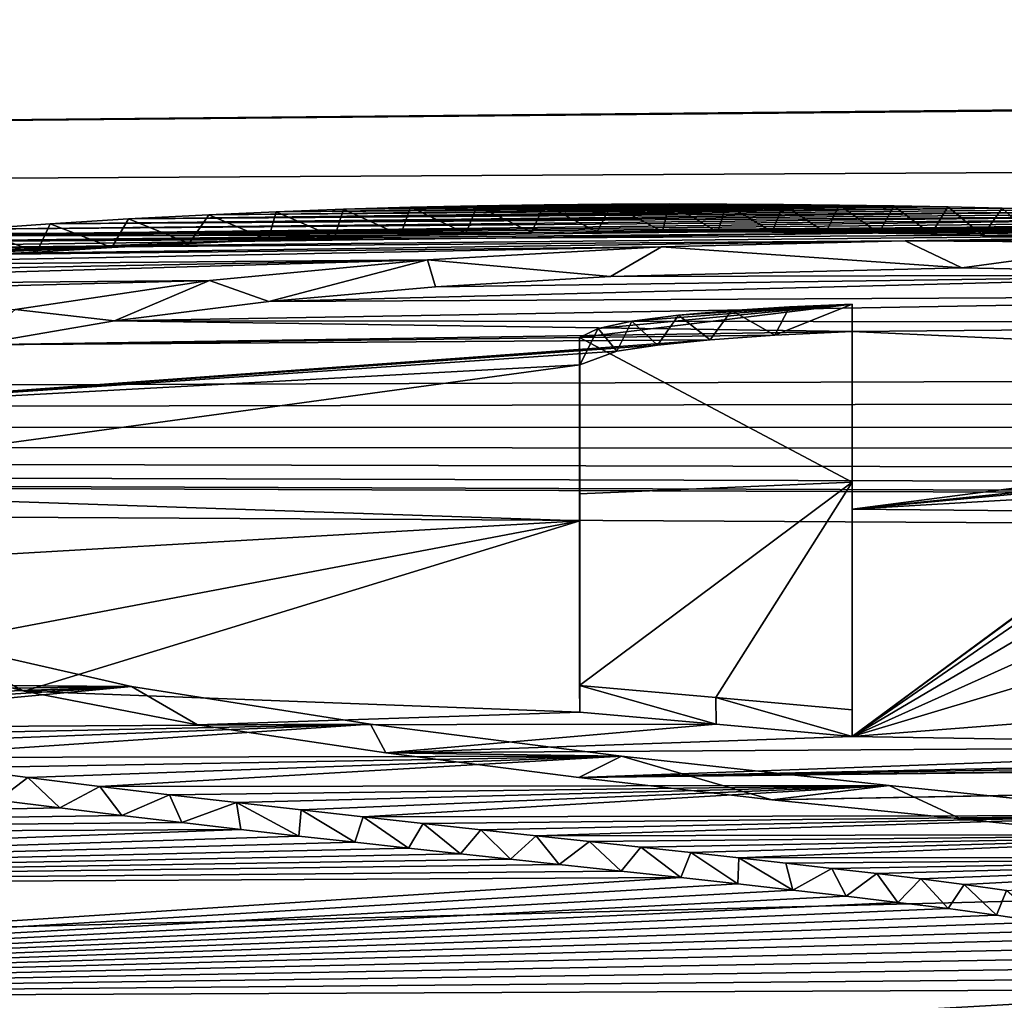
# Model space of a CAD drawing. Units: millimetres. Extents: x -148 to 148, y -35 to 35.
# Drawn here: x -120 to -118, y 22 to 24 of the extents above; entities that cross this region are included whole.
import ezdxf

# ---------------------------------------------------------------- set-up
doc = ezdxf.new("R2010")
doc.units = ezdxf.units.MM
doc.header["$LTSCALE"] = 33.374815
for name, color, linetype in [('130', 7, 'CONTINUOUS'), ('132', 7, 'CONTINUOUS'), ('133', 7, 'CONTINUOUS'), ('134', 7, 'CONTINUOUS'), ('135', 7, 'CONTINUOUS'), ('136', 7, 'CONTINUOUS'), ('237', 7, 'CONTINUOUS'), ('88', 7, 'CONTINUOUS')]:
    doc.layers.add(name, color=color, linetype=linetype)

msp = doc.modelspace()

# ---------------------------------------------------------------- linework, layer by layer
at = {"layer": '130', "color": 252, "linetype": 'Continuous', "true_color": 0x8c8c8c}
for points in [[(-118.8361, 23.5209, 3.9368), (-118.5079, 23.4913, 3.827), (-118.4166, 23.5446, 3.8153), (-118.8361, 23.5209, 3.9368)], [(-118.5079, 23.4913, 3.827), (-117.8791, 23.5066, 3.7665), (-118.4166, 23.5446, 3.8153), (-118.5079, 23.4913, 3.827)], [(-118.4166, 23.5446, 3.8153), (-117.8791, 23.5066, 3.7665), (-117.9805, 23.5554, 3.7724), (-118.4166, 23.5446, 3.8153)], [(-117.9805, 23.5554, 3.7724), (-117.8791, 23.5066, 3.7665), (-117.5437, 23.5524, 3.8151), (-117.9805, 23.5554, 3.7724)], [(-117.8791, 23.5066, 3.7665), (-117.2788, 23.4941, 3.876), (-117.5437, 23.5524, 3.8151), (-117.8791, 23.5066, 3.7665)], [(-119.2263, 23.4839, 4.1325), (-119.1198, 23.4464, 4.0617), (-118.8361, 23.5209, 3.9368), (-119.2263, 23.4839, 4.1325)], [(-119.1198, 23.4464, 4.0617), (-118.8217, 23.4726, 3.9232), (-118.8361, 23.5209, 3.9368), (-119.1198, 23.4464, 4.0617)], [(-118.8217, 23.4726, 3.9232), (-118.5079, 23.4913, 3.827), (-118.8361, 23.5209, 3.9368), (-118.8217, 23.4726, 3.9232)], [(-119.5742, 23.4324, 4.3985), (-119.3965, 23.4122, 4.2409), (-119.2263, 23.4839, 4.1325), (-119.5742, 23.4324, 4.3985)], [(-119.3965, 23.4122, 4.2409), (-119.1198, 23.4464, 4.0617), (-119.2263, 23.4839, 4.1325), (-119.3965, 23.4122, 4.2409)], [(-119.6464, 23.3692, 4.46), (-119.3965, 23.4122, 4.2409), (-119.5742, 23.4324, 4.3985), (-119.6464, 23.3692, 4.46)], [(-119.5583, 22.7487, 6.9674), (-119.8115, 22.8171, 6.7323), (-119.7359, 22.8416, 6.8278), (-119.5583, 22.7487, 6.9674)], [(-119.3662, 22.757, 7.1154), (-119.5583, 22.7487, 6.9674), (-119.7359, 22.8416, 6.8278), (-119.3662, 22.757, 7.1154)], [(-119.2481, 22.6888, 7.1692), (-119.5583, 22.7487, 6.9674), (-119.3662, 22.757, 7.1154), (-119.2481, 22.6888, 7.1692)], [(-118.938, 22.69, 7.3384), (-119.2481, 22.6888, 7.1692), (-119.3662, 22.757, 7.1154), (-118.938, 22.69, 7.3384)], [(-118.9107, 22.6386, 7.3358), (-119.2481, 22.6888, 7.1692), (-118.938, 22.69, 7.3384), (-118.9107, 22.6386, 7.3358)], [(-118.4884, 22.6324, 7.5268), (-118.9107, 22.6386, 7.3358), (-118.938, 22.69, 7.3384), (-118.4884, 22.6324, 7.5268)], [(-118.5648, 22.5941, 7.4812), (-118.9107, 22.6386, 7.3358), (-118.4884, 22.6324, 7.5268), (-118.5648, 22.5941, 7.4812)], [(-118.2193, 22.5545, 7.6092), (-118.5648, 22.5941, 7.4812), (-118.4884, 22.6324, 7.5268), (-118.2193, 22.5545, 7.6092)], [(-118.009, 22.5802, 7.695), (-118.2193, 22.5545, 7.6092), (-118.4884, 22.6324, 7.5268), (-118.009, 22.5802, 7.695)], [(-117.8807, 22.5201, 7.7197), (-118.2193, 22.5545, 7.6092), (-118.009, 22.5802, 7.695), (-117.8807, 22.5201, 7.7197)], [(-117.4848, 22.5261, 7.8656), (-117.8807, 22.5201, 7.7197), (-118.009, 22.5802, 7.695), (-117.4848, 22.5261, 7.8656)], [(-117.5601, 22.4868, 7.8245), (-117.8807, 22.5201, 7.7197), (-117.4848, 22.5261, 7.8656), (-117.5601, 22.4868, 7.8245)]]:
    msp.add_3dface(points, dxfattribs=at)
at = {"layer": '132', "color": 252, "linetype": 'Continuous', "true_color": 0x8c8c8c}
for points in [[(-118.8663, 23.6153, 3.322), (-118.8843, 23.5653, 3.3173), (-118.9863, 23.6116, 3.3406), (-118.8663, 23.6153, 3.322)], [(-118.7672, 23.5681, 3.3046), (-118.8843, 23.5653, 3.3173), (-118.8663, 23.6153, 3.322), (-118.7672, 23.5681, 3.3046)], [(-118.7472, 23.6181, 3.3098), (-118.7672, 23.5681, 3.3046), (-118.8663, 23.6153, 3.322), (-118.7472, 23.6181, 3.3098)], [(-118.6496, 23.5701, 3.2982), (-118.7672, 23.5681, 3.3046), (-118.7472, 23.6181, 3.3098), (-118.6496, 23.5701, 3.2982)], [(-118.627, 23.6199, 3.3041), (-118.6496, 23.5701, 3.2982), (-118.7472, 23.6181, 3.3098), (-118.627, 23.6199, 3.3041)], [(-118.532, 23.5712, 3.2976), (-118.6496, 23.5701, 3.2982), (-118.627, 23.6199, 3.3041), (-118.532, 23.5712, 3.2976)], [(-118.5062, 23.6209, 3.3045), (-118.532, 23.5712, 3.2976), (-118.627, 23.6199, 3.3041), (-118.5062, 23.6209, 3.3045)], [(-118.415, 23.5716, 3.3019), (-118.532, 23.5712, 3.2976), (-118.5062, 23.6209, 3.3045), (-118.415, 23.5716, 3.3019)], [(-118.4029, 23.6212, 3.3092), (-118.415, 23.5716, 3.3019), (-118.5062, 23.6209, 3.3045), (-118.4029, 23.6212, 3.3092)], [(-118.3159, 23.5715, 3.3089), (-118.415, 23.5716, 3.3019), (-118.4029, 23.6212, 3.3092), (-118.3159, 23.5715, 3.3089)], [(-118.3002, 23.621, 3.3173), (-118.3159, 23.5715, 3.3089), (-118.4029, 23.6212, 3.3092), (-118.3002, 23.621, 3.3173)], [(-118.2185, 23.571, 3.3184), (-118.3159, 23.5715, 3.3089), (-118.3002, 23.621, 3.3173), (-118.2185, 23.571, 3.3184)], [(-118.1986, 23.6203, 3.3287), (-118.2185, 23.571, 3.3184), (-118.3002, 23.621, 3.3173), (-118.1986, 23.6203, 3.3287)], [(-118.1227, 23.5702, 3.3304), (-118.2185, 23.571, 3.3184), (-118.1986, 23.6203, 3.3287), (-118.1227, 23.5702, 3.3304)], [(-118.0986, 23.6192, 3.3427), (-118.1227, 23.5702, 3.3304), (-118.1986, 23.6203, 3.3287), (-118.0986, 23.6192, 3.3427)], [(-118.0277, 23.5689, 3.3456), (-118.1227, 23.5702, 3.3304), (-118.0986, 23.6192, 3.3427), (-118.0277, 23.5689, 3.3456)], [(-118.0006, 23.6177, 3.359), (-118.0277, 23.5689, 3.3456), (-118.0986, 23.6192, 3.3427), (-118.0006, 23.6177, 3.359)], [(-117.9339, 23.5671, 3.3638), (-118.0277, 23.5689, 3.3456), (-118.0006, 23.6177, 3.359), (-117.9339, 23.5671, 3.3638)], [(-117.9037, 23.6158, 3.3782), (-117.9339, 23.5671, 3.3638), (-118.0006, 23.6177, 3.359), (-117.9037, 23.6158, 3.3782)], [(-117.8414, 23.5649, 3.3848), (-117.9339, 23.5671, 3.3638), (-117.9037, 23.6158, 3.3782), (-117.8414, 23.5649, 3.3848)], [(-117.8069, 23.6134, 3.4009), (-117.8414, 23.5649, 3.3848), (-117.9037, 23.6158, 3.3782), (-117.8069, 23.6134, 3.4009)], [(-117.7506, 23.5623, 3.4083), (-117.8414, 23.5649, 3.3848), (-117.8069, 23.6134, 3.4009), (-117.7506, 23.5623, 3.4083)], [(-117.711, 23.6105, 3.4267), (-117.7506, 23.5623, 3.4083), (-117.8069, 23.6134, 3.4009), (-117.711, 23.6105, 3.4267)], [(-119.2278, 23.6018, 3.395), (-119.2629, 23.5507, 3.3964), (-119.3712, 23.5943, 3.4379), (-119.2278, 23.6018, 3.395)], [(-119.1214, 23.5571, 3.3604), (-119.2629, 23.5507, 3.3964), (-119.2278, 23.6018, 3.395), (-119.1214, 23.5571, 3.3604)], [(-119.1071, 23.6071, 3.365), (-119.1214, 23.5571, 3.3604), (-119.2278, 23.6018, 3.395), (-119.1071, 23.6071, 3.365)], [(-119.0026, 23.5616, 3.3361), (-119.1214, 23.5571, 3.3604), (-119.1071, 23.6071, 3.365), (-119.0026, 23.5616, 3.3361)], [(-118.9863, 23.6116, 3.3406), (-119.0026, 23.5616, 3.3361), (-119.1071, 23.6071, 3.365), (-118.9863, 23.6116, 3.3406)], [(-118.8843, 23.5653, 3.3173), (-119.0026, 23.5616, 3.3361), (-118.9863, 23.6116, 3.3406), (-118.8843, 23.5653, 3.3173)], [(-119.5117, 23.5857, 3.4879), (-119.5357, 23.5348, 3.4887), (-119.6477, 23.5761, 3.5445), (-119.5117, 23.5857, 3.4879)], [(-119.4014, 23.5433, 3.4393), (-119.5357, 23.5348, 3.4887), (-119.5117, 23.5857, 3.4879), (-119.4014, 23.5433, 3.4393)], [(-119.3712, 23.5943, 3.4379), (-119.4014, 23.5433, 3.4393), (-119.5117, 23.5857, 3.4879), (-119.3712, 23.5943, 3.4379)], [(-119.2629, 23.5507, 3.3964), (-119.4014, 23.5433, 3.4393), (-119.3712, 23.5943, 3.4379), (-119.2629, 23.5507, 3.3964)], [(-119.5357, 23.5348, 3.4887), (-119.6677, 23.5251, 3.5459), (-119.6477, 23.5761, 3.5445), (-119.5357, 23.5348, 3.4887)], [(-119.6854, 22.6114, 7.5567), (-119.6056, 22.5537, 7.5737), (-119.5517, 22.5942, 7.6115), (-119.6854, 22.6114, 7.5567)], [(-119.6056, 22.5537, 7.5737), (-119.4943, 22.5397, 7.6181), (-119.5517, 22.5942, 7.6115), (-119.6056, 22.5537, 7.5737)], [(-119.5517, 22.5942, 7.6115), (-119.4943, 22.5397, 7.6181), (-119.4225, 22.5784, 7.6619), (-119.5517, 22.5942, 7.6115)], [(-119.4943, 22.5397, 7.6181), (-119.3835, 22.5264, 7.6606), (-119.4225, 22.5784, 7.6619), (-119.4943, 22.5397, 7.6181)], [(-119.4225, 22.5784, 7.6619), (-119.3835, 22.5264, 7.6606), (-119.298, 22.5634, 7.7093), (-119.4225, 22.5784, 7.6619)], [(-119.3835, 22.5264, 7.6606), (-119.2756, 22.5135, 7.7012), (-119.298, 22.5634, 7.7093), (-119.3835, 22.5264, 7.6606)], [(-119.298, 22.5634, 7.7093), (-119.2756, 22.5135, 7.7012), (-119.1779, 22.5494, 7.7533), (-119.298, 22.5634, 7.7093)], [(-119.2756, 22.5135, 7.7012), (-119.1701, 22.5012, 7.7399), (-119.1779, 22.5494, 7.7533), (-119.2756, 22.5135, 7.7012)], [(-119.1701, 22.5012, 7.7399), (-119.0666, 22.4895, 7.7766), (-119.1779, 22.5494, 7.7533), (-119.1701, 22.5012, 7.7399)], [(-119.1779, 22.5494, 7.7533), (-119.0666, 22.4895, 7.7766), (-119.0622, 22.5362, 7.7948), (-119.1779, 22.5494, 7.7533)], [(-119.0666, 22.4895, 7.7766), (-118.9662, 22.4783, 7.8116), (-119.0622, 22.5362, 7.7948), (-119.0666, 22.4895, 7.7766)], [(-119.0622, 22.5362, 7.7948), (-118.9662, 22.4783, 7.8116), (-118.9508, 22.5237, 7.8336), (-119.0622, 22.5362, 7.7948)], [(-118.9662, 22.4783, 7.8116), (-118.8698, 22.4676, 7.8449), (-118.9508, 22.5237, 7.8336), (-118.9662, 22.4783, 7.8116)], [(-118.9508, 22.5237, 7.8336), (-118.8698, 22.4676, 7.8449), (-118.8435, 22.5119, 7.8704), (-118.9508, 22.5237, 7.8336)], [(-118.8698, 22.4676, 7.8449), (-118.7769, 22.4575, 7.8762), (-118.8435, 22.5119, 7.8704), (-118.8698, 22.4676, 7.8449)], [(-118.8435, 22.5119, 7.8704), (-118.7769, 22.4575, 7.8762), (-118.7405, 22.5007, 7.905), (-118.8435, 22.5119, 7.8704)], [(-118.7769, 22.4575, 7.8762), (-118.6872, 22.4478, 7.906), (-118.7405, 22.5007, 7.905), (-118.7769, 22.4575, 7.8762)], [(-118.7405, 22.5007, 7.905), (-118.6872, 22.4478, 7.906), (-118.6412, 22.49, 7.9381), (-118.7405, 22.5007, 7.905)], [(-118.6872, 22.4478, 7.906), (-118.6002, 22.4385, 7.9349), (-118.6412, 22.49, 7.9381), (-118.6872, 22.4478, 7.906)], [(-118.6412, 22.49, 7.9381), (-118.6002, 22.4385, 7.9349), (-118.5458, 22.4797, 7.9697), (-118.6412, 22.49, 7.9381)], [(-118.6002, 22.4385, 7.9349), (-118.4888, 22.4265, 7.9716), (-118.5458, 22.4797, 7.9697), (-118.6002, 22.4385, 7.9349)], [(-118.5458, 22.4797, 7.9697), (-118.4888, 22.4265, 7.9716), (-118.4537, 22.4698, 8), (-118.5458, 22.4797, 7.9697)], [(-118.4888, 22.4265, 7.9716), (-118.3824, 22.415, 8.0066), (-118.4537, 22.4698, 8), (-118.4888, 22.4265, 7.9716)], [(-118.4537, 22.4698, 8), (-118.3824, 22.415, 8.0066), (-118.3644, 22.46, 8.0296), (-118.4537, 22.4698, 8)], [(-118.3824, 22.415, 8.0066), (-118.2798, 22.4037, 8.0409), (-118.3644, 22.46, 8.0296), (-118.3824, 22.415, 8.0066)], [(-118.3644, 22.46, 8.0296), (-118.2798, 22.4037, 8.0409), (-118.2781, 22.4505, 8.0584), (-118.3644, 22.46, 8.0296)], [(-118.2798, 22.4037, 8.0409), (-118.1813, 22.3926, 8.0741), (-118.2781, 22.4505, 8.0584), (-118.2798, 22.4037, 8.0409)], [(-118.2781, 22.4505, 8.0584), (-118.1813, 22.3926, 8.0741), (-118.1938, 22.441, 8.087), (-118.2781, 22.4505, 8.0584)], [(-118.1938, 22.441, 8.087), (-118.1813, 22.3926, 8.0741), (-118.1118, 22.4316, 8.1152), (-118.1938, 22.441, 8.087)], [(-118.1813, 22.3926, 8.0741), (-118.0863, 22.3817, 8.1069), (-118.1118, 22.4316, 8.1152), (-118.1813, 22.3926, 8.0741)], [(-118.1118, 22.4316, 8.1152), (-118.0863, 22.3817, 8.1069), (-118.0314, 22.4221, 8.1435), (-118.1118, 22.4316, 8.1152)], [(-118.0863, 22.3817, 8.1069), (-117.9935, 22.3706, 8.1397), (-118.0314, 22.4221, 8.1435), (-118.0863, 22.3817, 8.1069)], [(-118.0314, 22.4221, 8.1435), (-117.9935, 22.3706, 8.1397), (-117.9523, 22.4126, 8.1717), (-118.0314, 22.4221, 8.1435)], [(-117.9935, 22.3706, 8.1397), (-117.9033, 22.3596, 8.1723), (-117.9523, 22.4126, 8.1717), (-117.9935, 22.3706, 8.1397)], [(-117.9523, 22.4126, 8.1717), (-117.9033, 22.3596, 8.1723), (-117.8748, 22.4027, 8.2008), (-117.9523, 22.4126, 8.1717)], [(-117.9033, 22.3596, 8.1723), (-117.8167, 22.3479, 8.2064), (-117.8748, 22.4027, 8.2008), (-117.9033, 22.3596, 8.1723)], [(-117.8748, 22.4027, 8.2008), (-117.8167, 22.3479, 8.2064), (-117.7987, 22.3921, 8.2316), (-117.8748, 22.4027, 8.2008)], [(-117.8167, 22.3479, 8.2064), (-117.7336, 22.3352, 8.2429), (-117.7987, 22.3921, 8.2316), (-117.8167, 22.3479, 8.2064)]]:
    msp.add_3dface(points, dxfattribs=at)
at = {"layer": '133', "color": 252, "linetype": 'Continuous', "true_color": 0x8c8c8c}
for points in [[(-118.0754, 23.1231, 5.8627), (-118.075, 23.3929, 4.4087), (-118.0754, 23.442, 4.418), (-118.0754, 23.1231, 5.8627)], [(-118.075, 23.0746, 5.8504), (-118.075, 23.3929, 4.4087), (-118.0754, 23.1231, 5.8627), (-118.075, 23.0746, 5.8504)], [(-118.0754, 22.7152, 7.2849), (-118.075, 23.0746, 5.8504), (-118.0754, 23.1231, 5.8627), (-118.0754, 22.7152, 7.2849)], [(-118.075, 22.6676, 7.2696), (-118.075, 23.0746, 5.8504), (-118.0754, 22.7152, 7.2849), (-118.075, 22.6676, 7.2696)]]:
    msp.add_3dface(points, dxfattribs=at)
at = {"layer": '134', "color": 252, "linetype": 'Continuous', "true_color": 0x8c8c8c}
for points in [[(-118.563, 22.7114, 7.1173), (-118.319, 22.6896, 7.1935), (-118.5634, 22.7591, 7.1322), (-118.563, 22.7114, 7.1173)], [(-118.5634, 22.7591, 7.1322), (-118.319, 22.6896, 7.1935), (-118.3194, 22.7373, 7.2086), (-118.5634, 22.7591, 7.1322)], [(-118.075, 22.6676, 7.2696), (-118.0754, 22.7152, 7.2849), (-118.3194, 22.7373, 7.2086), (-118.075, 22.6676, 7.2696)], [(-118.319, 22.6896, 7.1935), (-118.075, 22.6676, 7.2696), (-118.3194, 22.7373, 7.2086), (-118.319, 22.6896, 7.1935)]]:
    msp.add_3dface(points, dxfattribs=at)
at = {"layer": '135', "color": 252, "linetype": 'Continuous', "true_color": 0x8c8c8c}
for points in [[(-118.563, 23.3329, 4.6947), (-118.563, 23.054, 5.9142), (-118.5634, 23.3819, 4.7046), (-118.563, 23.3329, 4.6947)], [(-118.5634, 23.3819, 4.7046), (-118.563, 23.054, 5.9142), (-118.5634, 23.1024, 5.9266), (-118.5634, 23.3819, 4.7046)], [(-118.563, 22.7114, 7.1173), (-118.5634, 22.7591, 7.1322), (-118.5634, 23.1024, 5.9266), (-118.563, 22.7114, 7.1173)], [(-118.563, 23.054, 5.9142), (-118.563, 22.7114, 7.1173), (-118.5634, 23.1024, 5.9266), (-118.563, 23.054, 5.9142)]]:
    msp.add_3dface(points, dxfattribs=at)
at = {"layer": '136', "color": 252, "linetype": 'Continuous', "true_color": 0x8c8c8c}
for points in [[(-118.1876, 23.4369, 4.4398), (-118.2137, 23.3863, 4.4374), (-118.2915, 23.4302, 4.4703), (-118.1876, 23.4369, 4.4398)], [(-118.0754, 23.442, 4.418), (-118.075, 23.3929, 4.4087), (-118.2137, 23.3863, 4.4374), (-118.0754, 23.442, 4.418)], [(-118.0754, 23.442, 4.418), (-118.2137, 23.3863, 4.4374), (-118.1876, 23.4369, 4.4398), (-118.0754, 23.442, 4.418)], [(-118.3861, 23.4218, 4.5098), (-118.4241, 23.3684, 4.5209), (-118.4701, 23.4114, 4.5597), (-118.3861, 23.4218, 4.5098)], [(-118.3297, 23.3779, 4.4756), (-118.4241, 23.3684, 4.5209), (-118.3861, 23.4218, 4.5098), (-118.3297, 23.3779, 4.4756)], [(-118.2915, 23.4302, 4.4703), (-118.3297, 23.3779, 4.4756), (-118.3861, 23.4218, 4.5098), (-118.2915, 23.4302, 4.4703)], [(-118.2137, 23.3863, 4.4374), (-118.3297, 23.3779, 4.4756), (-118.2915, 23.4302, 4.4703), (-118.2137, 23.3863, 4.4374)], [(-118.4701, 23.4114, 4.5597), (-118.4966, 23.3575, 4.5735), (-118.5303, 23.3982, 4.6243), (-118.4701, 23.4114, 4.5597)], [(-118.4241, 23.3684, 4.5209), (-118.4966, 23.3575, 4.5735), (-118.4701, 23.4114, 4.5597), (-118.4241, 23.3684, 4.5209)], [(-118.563, 23.3329, 4.6947), (-118.5634, 23.3819, 4.7046), (-118.5303, 23.3982, 4.6243), (-118.563, 23.3329, 4.6947)], [(-118.4966, 23.3575, 4.5735), (-118.563, 23.3329, 4.6947), (-118.5303, 23.3982, 4.6243), (-118.4966, 23.3575, 4.5735)]]:
    msp.add_3dface(points, dxfattribs=at)
at = {"layer": '237', "color": 252, "linetype": 'Continuous', "true_color": 0x8c8c8c}
for points in [[(-117.711, 23.6105, 3.4267), (-117.8069, 23.6134, 3.4009), (-119.3712, 23.5943, 3.4379), (-117.711, 23.6105, 3.4267)], [(-117.8069, 23.6134, 3.4009), (-119.2278, 23.6018, 3.395), (-119.3712, 23.5943, 3.4379), (-117.8069, 23.6134, 3.4009)], [(-117.8069, 23.6134, 3.4009), (-117.9037, 23.6158, 3.3782), (-119.2278, 23.6018, 3.395), (-117.8069, 23.6134, 3.4009)], [(-117.9037, 23.6158, 3.3782), (-119.1071, 23.6071, 3.365), (-119.2278, 23.6018, 3.395), (-117.9037, 23.6158, 3.3782)], [(-118.0006, 23.6177, 3.359), (-118.0986, 23.6192, 3.3427), (-119.1071, 23.6071, 3.365), (-118.0006, 23.6177, 3.359)], [(-118.0986, 23.6192, 3.3427), (-118.9863, 23.6116, 3.3406), (-119.1071, 23.6071, 3.365), (-118.0986, 23.6192, 3.3427)], [(-117.9037, 23.6158, 3.3782), (-118.0006, 23.6177, 3.359), (-119.1071, 23.6071, 3.365), (-117.9037, 23.6158, 3.3782)], [(-118.0986, 23.6192, 3.3427), (-118.1986, 23.6203, 3.3287), (-118.9863, 23.6116, 3.3406), (-118.0986, 23.6192, 3.3427)], [(-118.1986, 23.6203, 3.3287), (-118.8663, 23.6153, 3.322), (-118.9863, 23.6116, 3.3406), (-118.1986, 23.6203, 3.3287)], [(-118.1986, 23.6203, 3.3287), (-118.3002, 23.621, 3.3173), (-118.8663, 23.6153, 3.322), (-118.1986, 23.6203, 3.3287)], [(-118.3002, 23.621, 3.3173), (-118.7472, 23.6181, 3.3098), (-118.8663, 23.6153, 3.322), (-118.3002, 23.621, 3.3173)], [(-118.3002, 23.621, 3.3173), (-118.4029, 23.6212, 3.3092), (-118.7472, 23.6181, 3.3098), (-118.3002, 23.621, 3.3173)], [(-118.4029, 23.6212, 3.3092), (-118.5062, 23.6209, 3.3045), (-118.7472, 23.6181, 3.3098), (-118.4029, 23.6212, 3.3092)], [(-118.5062, 23.6209, 3.3045), (-118.627, 23.6199, 3.3041), (-118.7472, 23.6181, 3.3098), (-118.5062, 23.6209, 3.3045)], [(-117.3486, 23.5945, 3.5564), (-117.4348, 23.5992, 3.5206), (-119.6477, 23.5761, 3.5445), (-117.3486, 23.5945, 3.5564)], [(-117.4348, 23.5992, 3.5206), (-119.5117, 23.5857, 3.4879), (-119.6477, 23.5761, 3.5445), (-117.4348, 23.5992, 3.5206)], [(-117.5244, 23.6034, 3.4869), (-117.6166, 23.6072, 3.4555), (-119.5117, 23.5857, 3.4879), (-117.5244, 23.6034, 3.4869)], [(-117.6166, 23.6072, 3.4555), (-119.3712, 23.5943, 3.4379), (-119.5117, 23.5857, 3.4879), (-117.6166, 23.6072, 3.4555)], [(-117.4348, 23.5992, 3.5206), (-117.5244, 23.6034, 3.4869), (-119.5117, 23.5857, 3.4879), (-117.4348, 23.5992, 3.5206)], [(-117.6166, 23.6072, 3.4555), (-117.711, 23.6105, 3.4267), (-119.3712, 23.5943, 3.4379), (-117.6166, 23.6072, 3.4555)], [(-117.1001, 23.5773, 3.6829), (-117.188, 23.5842, 3.6338), (-119.9124, 23.5529, 3.6802), (-117.1001, 23.5773, 3.6829)], [(-117.188, 23.5842, 3.6338), (-119.7809, 23.5652, 3.6085), (-119.9124, 23.5529, 3.6802), (-117.188, 23.5842, 3.6338)], [(-117.2665, 23.5896, 3.5941), (-117.3486, 23.5945, 3.5564), (-119.7809, 23.5652, 3.6085), (-117.2665, 23.5896, 3.5941)], [(-117.3486, 23.5945, 3.5564), (-119.6477, 23.5761, 3.5445), (-119.7809, 23.5652, 3.6085), (-117.3486, 23.5945, 3.5564)], [(-117.188, 23.5842, 3.6338), (-117.2665, 23.5896, 3.5941), (-119.7809, 23.5652, 3.6085), (-117.188, 23.5842, 3.6338)], [(-117.9805, 23.5554, 3.7724), (-117.0161, 23.5699, 3.7352), (-120.0407, 23.5394, 3.7588), (-117.9805, 23.5554, 3.7724)], [(-117.0161, 23.5699, 3.7352), (-119.9124, 23.5529, 3.6802), (-120.0407, 23.5394, 3.7588), (-117.0161, 23.5699, 3.7352)], [(-117.0161, 23.5699, 3.7352), (-117.1001, 23.5773, 3.6829), (-119.9124, 23.5529, 3.6802), (-117.0161, 23.5699, 3.7352)], [(-117.9805, 23.5554, 3.7724), (-116.9362, 23.5617, 3.7905), (-117.0161, 23.5699, 3.7352), (-117.9805, 23.5554, 3.7724)], [(-117.9805, 23.5554, 3.7724), (-117.5437, 23.5524, 3.8151), (-116.9362, 23.5617, 3.7905), (-117.9805, 23.5554, 3.7724)], [(-118.8361, 23.5209, 3.9368), (-118.4166, 23.5446, 3.8153), (-120.2817, 23.5087, 3.9333), (-118.8361, 23.5209, 3.9368)], [(-118.4166, 23.5446, 3.8153), (-120.1643, 23.5246, 3.8434), (-120.2817, 23.5087, 3.9333), (-118.4166, 23.5446, 3.8153)], [(-118.4166, 23.5446, 3.8153), (-117.9805, 23.5554, 3.7724), (-120.1643, 23.5246, 3.8434), (-118.4166, 23.5446, 3.8153)], [(-117.9805, 23.5554, 3.7724), (-120.0407, 23.5394, 3.7588), (-120.1643, 23.5246, 3.8434), (-117.9805, 23.5554, 3.7724)], [(-119.2263, 23.4839, 4.1325), (-118.8361, 23.5209, 3.9368), (-120.497, 23.4731, 4.1294), (-119.2263, 23.4839, 4.1325)], [(-118.8361, 23.5209, 3.9368), (-120.3918, 23.4917, 4.0278), (-120.497, 23.4731, 4.1294), (-118.8361, 23.5209, 3.9368)], [(-118.8361, 23.5209, 3.9368), (-120.2817, 23.5087, 3.9333), (-120.3918, 23.4917, 4.0278), (-118.8361, 23.5209, 3.9368)], [(-119.5742, 23.4324, 4.3985), (-119.2263, 23.4839, 4.1325), (-120.6212, 23.4477, 4.2653), (-119.5742, 23.4324, 4.3985)], [(-119.2263, 23.4839, 4.1325), (-120.497, 23.4731, 4.1294), (-120.6212, 23.4477, 4.2653), (-119.2263, 23.4839, 4.1325)], [(-118.0754, 23.1231, 5.8627), (-118.0754, 23.442, 4.418), (-118.5634, 23.3819, 4.7046), (-118.0754, 23.1231, 5.8627)], [(-118.5634, 23.3819, 4.7046), (-118.0754, 23.442, 4.418), (-118.5303, 23.3982, 4.6243), (-118.5634, 23.3819, 4.7046)], [(-118.0754, 23.442, 4.418), (-118.4701, 23.4114, 4.5597), (-118.5303, 23.3982, 4.6243), (-118.0754, 23.442, 4.418)], [(-118.0754, 23.442, 4.418), (-118.3861, 23.4218, 4.5098), (-118.4701, 23.4114, 4.5597), (-118.0754, 23.442, 4.418)], [(-118.0754, 23.442, 4.418), (-118.2915, 23.4302, 4.4703), (-118.3861, 23.4218, 4.5098), (-118.0754, 23.442, 4.418)], [(-118.0754, 23.442, 4.418), (-118.1876, 23.4369, 4.4398), (-118.2915, 23.4302, 4.4703), (-118.0754, 23.442, 4.418)], [(-118.0754, 23.1231, 5.8627), (-118.5634, 23.3819, 4.7046), (-118.5634, 23.1024, 5.9266), (-118.0754, 23.1231, 5.8627)], [(-118.0754, 23.1231, 5.8627), (-118.5634, 22.7591, 7.1322), (-118.3194, 22.7373, 7.2086), (-118.0754, 23.1231, 5.8627)], [(-118.5634, 22.7591, 7.1322), (-118.0754, 23.1231, 5.8627), (-118.5634, 23.1024, 5.9266), (-118.5634, 22.7591, 7.1322)], [(-118.0754, 22.7152, 7.2849), (-118.0754, 23.1231, 5.8627), (-118.3194, 22.7373, 7.2086), (-118.0754, 22.7152, 7.2849)], [(-119.3662, 22.757, 7.1154), (-119.7359, 22.8416, 6.8278), (-120.5637, 22.7663, 7.0503), (-119.3662, 22.757, 7.1154)], [(-119.3662, 22.757, 7.1154), (-120.5637, 22.7663, 7.0503), (-120.4641, 22.7425, 7.1297), (-119.3662, 22.757, 7.1154)], [(-119.3662, 22.757, 7.1154), (-120.4641, 22.7425, 7.1297), (-120.3647, 22.7204, 7.2027), (-119.3662, 22.757, 7.1154)], [(-119.3662, 22.757, 7.1154), (-120.3647, 22.7204, 7.2027), (-120.2645, 22.7004, 7.2683), (-119.3662, 22.757, 7.1154)], [(-119.3662, 22.757, 7.1154), (-120.2645, 22.7004, 7.2683), (-120.1635, 22.6824, 7.3271), (-119.3662, 22.757, 7.1154)], [(-118.938, 22.69, 7.3384), (-119.3662, 22.757, 7.1154), (-120.1635, 22.6824, 7.3271), (-118.938, 22.69, 7.3384)], [(-118.938, 22.69, 7.3384), (-120.1635, 22.6824, 7.3271), (-120.0638, 22.6659, 7.3811), (-118.938, 22.69, 7.3384)], [(-118.938, 22.69, 7.3384), (-120.0638, 22.6659, 7.3811), (-119.9667, 22.6504, 7.431), (-118.938, 22.69, 7.3384)], [(-118.938, 22.69, 7.3384), (-119.9667, 22.6504, 7.431), (-119.8238, 22.63, 7.4968), (-118.938, 22.69, 7.3384)], [(-118.4884, 22.6324, 7.5268), (-118.938, 22.69, 7.3384), (-119.8238, 22.63, 7.4968), (-118.4884, 22.6324, 7.5268)], [(-118.4884, 22.6324, 7.5268), (-119.8238, 22.63, 7.4968), (-119.6854, 22.6114, 7.5567), (-118.4884, 22.6324, 7.5268)], [(-118.4884, 22.6324, 7.5268), (-119.6854, 22.6114, 7.5567), (-119.5517, 22.5942, 7.6115), (-118.4884, 22.6324, 7.5268)], [(-118.4884, 22.6324, 7.5268), (-119.5517, 22.5942, 7.6115), (-119.4225, 22.5784, 7.6619), (-118.4884, 22.6324, 7.5268)], [(-118.009, 22.5802, 7.695), (-118.4884, 22.6324, 7.5268), (-119.4225, 22.5784, 7.6619), (-118.009, 22.5802, 7.695)], [(-118.009, 22.5802, 7.695), (-119.4225, 22.5784, 7.6619), (-119.298, 22.5634, 7.7093), (-118.009, 22.5802, 7.695)], [(-118.009, 22.5802, 7.695), (-119.298, 22.5634, 7.7093), (-119.1779, 22.5494, 7.7533), (-118.009, 22.5802, 7.695)], [(-118.009, 22.5802, 7.695), (-119.1779, 22.5494, 7.7533), (-119.0622, 22.5362, 7.7948), (-118.009, 22.5802, 7.695)], [(-118.009, 22.5802, 7.695), (-119.0622, 22.5362, 7.7948), (-118.9508, 22.5237, 7.8336), (-118.009, 22.5802, 7.695)], [(-117.4848, 22.5261, 7.8656), (-118.009, 22.5802, 7.695), (-118.9508, 22.5237, 7.8336), (-117.4848, 22.5261, 7.8656)], [(-117.4848, 22.5261, 7.8656), (-118.9508, 22.5237, 7.8336), (-118.8435, 22.5119, 7.8704), (-117.4848, 22.5261, 7.8656)], [(-117.4848, 22.5261, 7.8656), (-118.8435, 22.5119, 7.8704), (-118.7405, 22.5007, 7.905), (-117.4848, 22.5261, 7.8656)], [(-117.4848, 22.5261, 7.8656), (-118.7405, 22.5007, 7.905), (-118.6412, 22.49, 7.9381), (-117.4848, 22.5261, 7.8656)], [(-117.2125, 22.4925, 7.9683), (-117.4848, 22.5261, 7.8656), (-118.6412, 22.49, 7.9381), (-117.2125, 22.4925, 7.9683)], [(-117.2125, 22.4925, 7.9683), (-118.6412, 22.49, 7.9381), (-118.5458, 22.4797, 7.9697), (-117.2125, 22.4925, 7.9683)], [(-117.2125, 22.4925, 7.9683), (-118.5458, 22.4797, 7.9697), (-118.4537, 22.4698, 8), (-117.2125, 22.4925, 7.9683)], [(-117.2125, 22.4925, 7.9683), (-118.4537, 22.4698, 8), (-118.3644, 22.46, 8.0296), (-117.2125, 22.4925, 7.9683)], [(-117.2125, 22.4925, 7.9683), (-118.3644, 22.46, 8.0296), (-118.2781, 22.4505, 8.0584), (-117.2125, 22.4925, 7.9683)], [(-116.9493, 22.4514, 8.0901), (-117.2125, 22.4925, 7.9683), (-118.2781, 22.4505, 8.0584), (-116.9493, 22.4514, 8.0901)], [(-116.9493, 22.4514, 8.0901), (-118.2781, 22.4505, 8.0584), (-118.1938, 22.441, 8.087), (-116.9493, 22.4514, 8.0901)], [(-116.9493, 22.4514, 8.0901), (-118.1938, 22.441, 8.087), (-118.1118, 22.4316, 8.1152), (-116.9493, 22.4514, 8.0901)], [(-116.9493, 22.4514, 8.0901), (-118.1118, 22.4316, 8.1152), (-118.0314, 22.4221, 8.1435), (-116.9493, 22.4514, 8.0901)], [(-116.9493, 22.4514, 8.0901), (-118.0314, 22.4221, 8.1435), (-117.9523, 22.4126, 8.1717), (-116.9493, 22.4514, 8.0901)], [(-116.9493, 22.4514, 8.0901), (-117.9523, 22.4126, 8.1717), (-117.8748, 22.4027, 8.2008), (-116.9493, 22.4514, 8.0901)], [(-116.9493, 22.4514, 8.0901), (-117.8748, 22.4027, 8.2008), (-117.7987, 22.3921, 8.2316), (-116.9493, 22.4514, 8.0901)]]:
    msp.add_3dface(points, dxfattribs=at)
at = {"layer": '88', "color": 7, "linetype": 'Continuous'}
for points in [[(-100.7, 23.9511, -0.5), (-103.2, 23.9293, -0.5), (-146.009, 23.5185, 1.4137), (-100.7, 23.9511, -0.5)], [(-103.2, 23.9293, 0.5), (-100.7, 23.9511, -0.5), (-146.009, 23.5185, 1.4137), (-103.2, 23.9293, 0.5)], [(-103.2, 23.9293, -0.5), (-103.2, 23.7595, -2.8894), (-146.009, 23.5185, 1.4137), (-103.2, 23.9293, -0.5)], [(-103.2, 23.7595, 2.8895), (-103.2, 23.9293, 0.5), (-146.009, 23.5185, 1.4137), (-103.2, 23.7595, 2.8895)], [(-118.6496, 23.5701, 3.2982), (-103.2, 23.7595, 2.8895), (-146.009, 23.5185, 1.4137), (-118.6496, 23.5701, 3.2982)], [(-103.2, 23.7595, -2.8894), (-103.2, 23.3517, -5.25), (-146.009, 23.2095, -4.0543), (-103.2, 23.7595, -2.8894)], [(-146.009, 23.5185, 1.4137), (-103.2, 23.7595, -2.8894), (-146.009, 23.2095, -4.0543), (-146.009, 23.5185, 1.4137)], [(-118.6496, 23.5701, 3.2982), (-118.532, 23.5712, 3.2976), (-103.2, 23.7595, 2.8895), (-118.6496, 23.5701, 3.2982)], [(-118.532, 23.5712, 3.2976), (-118.415, 23.5716, 3.3019), (-103.2, 23.7595, 2.8895), (-118.532, 23.5712, 3.2976)], [(-118.415, 23.5716, 3.3019), (-118.3159, 23.5715, 3.3089), (-103.2, 23.7595, 2.8895), (-118.415, 23.5716, 3.3019)], [(-118.3159, 23.5715, 3.3089), (-118.2185, 23.571, 3.3184), (-103.2, 23.7595, 2.8895), (-118.3159, 23.5715, 3.3089)], [(-118.2185, 23.571, 3.3184), (-118.1227, 23.5702, 3.3304), (-103.2, 23.7595, 2.8895), (-118.2185, 23.571, 3.3184)], [(-118.1227, 23.5702, 3.3304), (-118.0277, 23.5689, 3.3456), (-103.2, 23.7595, 2.8895), (-118.1227, 23.5702, 3.3304)], [(-118.0277, 23.5689, 3.3456), (-117.9339, 23.5671, 3.3638), (-103.2, 23.7595, 2.8895), (-118.0277, 23.5689, 3.3456)], [(-117.9339, 23.5671, 3.3638), (-117.8414, 23.5649, 3.3848), (-103.2, 23.7595, 2.8895), (-117.9339, 23.5671, 3.3638)], [(-117.8414, 23.5649, 3.3848), (-117.7506, 23.5623, 3.4083), (-103.2, 23.7595, 2.8895), (-117.8414, 23.5649, 3.3848)], [(-118.7672, 23.5681, 3.3046), (-118.6496, 23.5701, 3.2982), (-146.009, 23.5185, 1.4137), (-118.7672, 23.5681, 3.3046)], [(-118.8843, 23.5653, 3.3173), (-118.7672, 23.5681, 3.3046), (-146.009, 23.5185, 1.4137), (-118.8843, 23.5653, 3.3173)], [(-119.0026, 23.5616, 3.3361), (-118.8843, 23.5653, 3.3173), (-146.009, 22.5567, 6.8054), (-119.0026, 23.5616, 3.3361)], [(-146.009, 22.5567, 6.8054), (-118.8843, 23.5653, 3.3173), (-146.009, 23.5185, 1.4137), (-146.009, 22.5567, 6.8054)], [(-119.1214, 23.5571, 3.3604), (-119.0026, 23.5616, 3.3361), (-146.009, 22.5567, 6.8054), (-119.1214, 23.5571, 3.3604)], [(-119.2629, 23.5507, 3.3964), (-119.1214, 23.5571, 3.3604), (-146.009, 22.5567, 6.8054), (-119.2629, 23.5507, 3.3964)], [(-119.4014, 23.5433, 3.4393), (-119.2629, 23.5507, 3.3964), (-146.009, 22.5567, 6.8054), (-119.4014, 23.5433, 3.4393)], [(-119.5357, 23.5348, 3.4887), (-119.4014, 23.5433, 3.4393), (-146.009, 22.5567, 6.8054), (-119.5357, 23.5348, 3.4887)], [(-119.6677, 23.5251, 3.5459), (-119.5357, 23.5348, 3.4887), (-146.009, 22.5567, 6.8054), (-119.6677, 23.5251, 3.5459)], [(-116.72, 23.4583, 4.1154), (-117.2788, 23.4941, 3.876), (-119.1198, 23.4464, 4.0617), (-116.72, 23.4583, 4.1154)], [(-117.2788, 23.4941, 3.876), (-118.8217, 23.4726, 3.9232), (-119.1198, 23.4464, 4.0617), (-117.2788, 23.4941, 3.876)], [(-117.2788, 23.4941, 3.876), (-118.5079, 23.4913, 3.827), (-118.8217, 23.4726, 3.9232), (-117.2788, 23.4941, 3.876)], [(-117.2788, 23.4941, 3.876), (-117.8791, 23.5066, 3.7665), (-118.5079, 23.4913, 3.827), (-117.2788, 23.4941, 3.876)], [(-116.72, 23.4583, 4.1154), (-119.1198, 23.4464, 4.0617), (-119.3965, 23.4122, 4.2409), (-116.72, 23.4583, 4.1154)], [(-116.72, 23.4583, 4.1154), (-119.3965, 23.4122, 4.2409), (-116.268, 23.4091, 4.4082), (-116.72, 23.4583, 4.1154)], [(-119.3965, 23.4122, 4.2409), (-119.6464, 23.3692, 4.46), (-118.075, 23.3929, 4.4087), (-119.3965, 23.4122, 4.2409)], [(-119.3965, 23.4122, 4.2409), (-118.075, 23.3929, 4.4087), (-116.268, 23.4091, 4.4082), (-119.3965, 23.4122, 4.2409)], [(-118.075, 23.3929, 4.4087), (-116.268, 23.3091, 4.9096), (-116.268, 23.4091, 4.4082), (-118.075, 23.3929, 4.4087)], [(-118.075, 23.3929, 4.4087), (-119.6464, 23.3692, 4.46), (-118.2137, 23.3863, 4.4374), (-118.075, 23.3929, 4.4087)], [(-119.6464, 23.3692, 4.46), (-118.3297, 23.3779, 4.4756), (-118.2137, 23.3863, 4.4374), (-119.6464, 23.3692, 4.46)], [(-118.075, 23.3929, 4.4087), (-118.075, 23.0746, 5.8504), (-116.268, 23.3091, 4.9096), (-118.075, 23.3929, 4.4087)], [(-119.6464, 23.3692, 4.46), (-120.035, 23.253, 5.0149), (-118.3297, 23.3779, 4.4756), (-119.6464, 23.3692, 4.46)], [(-120.035, 23.253, 5.0149), (-118.4241, 23.3684, 4.5209), (-118.3297, 23.3779, 4.4756), (-120.035, 23.253, 5.0149)], [(-120.035, 23.253, 5.0149), (-118.4966, 23.3575, 4.5735), (-118.4241, 23.3684, 4.5209), (-120.035, 23.253, 5.0149)], [(-103.2, 23.3517, -5.25), (-103.1705, 23.2898, -5.5191), (-146.009, 23.2095, -4.0543), (-103.2, 23.3517, -5.25)], [(-120.035, 23.253, 5.0149), (-118.563, 23.3329, 4.6947), (-118.4966, 23.3575, 4.5735), (-120.035, 23.253, 5.0149)], [(-120.035, 23.253, 5.0149), (-120.2016, 23.1093, 5.6341), (-118.563, 23.3329, 4.6947), (-120.035, 23.253, 5.0149)], [(-120.2016, 23.1093, 5.6341), (-118.563, 23.054, 5.9142), (-118.563, 23.3329, 4.6947), (-120.2016, 23.1093, 5.6341)], [(-118.075, 23.0746, 5.8504), (-117.0904, 23.1754, 5.475), (-116.268, 23.3091, 4.9096), (-118.075, 23.0746, 5.8504)], [(-103.1705, 23.2898, -5.5191), (-103.0837, 23.2281, -5.7765), (-146.009, 23.2095, -4.0543), (-103.1705, 23.2898, -5.5191)], [(-103.0837, 23.2281, -5.7765), (-102.9429, 23.1702, -6.0093), (-146.009, 23.2095, -4.0543), (-103.0837, 23.2281, -5.7765)], [(-102.9429, 23.1702, -6.0093), (-102.7527, 23.1195, -6.208), (-146.009, 23.2095, -4.0543), (-102.9429, 23.1702, -6.0093)], [(-102.7527, 23.1195, -6.208), (-102.5172, 23.0793, -6.3636), (-146.009, 23.2095, -4.0543), (-102.7527, 23.1195, -6.208)], [(-102.5172, 23.0793, -6.3636), (-102.2433, 23.0536, -6.4648), (-146.009, 23.2095, -4.0543), (-102.5172, 23.0793, -6.3636)], [(-102.2433, 23.0536, -6.4648), (-101.948, 23.0464, -6.4998), (-146.009, 23.2095, -4.0543), (-102.2433, 23.0536, -6.4648)], [(-101.948, 23.0464, -6.4998), (-96.2044, 22.9288, -7.0752), (-146.009, 23.2095, -4.0543), (-101.948, 23.0464, -6.4998)], [(-146.009, 23.2095, -4.0543), (-96.2044, 22.9288, -7.0752), (-146.009, 21.6464, -9.3032), (-146.009, 23.2095, -4.0543)], [(-118.075, 23.0746, 5.8504), (-117.274, 23.1487, 5.58), (-117.0904, 23.1754, 5.475), (-118.075, 23.0746, 5.8504)], [(-118.075, 23.0746, 5.8504), (-117.4224, 23.1128, 5.7214), (-117.274, 23.1487, 5.58), (-118.075, 23.0746, 5.8504)], [(-120.2016, 23.1093, 5.6341), (-120.1258, 22.9631, 6.2055), (-118.563, 23.054, 5.9142), (-120.2016, 23.1093, 5.6341)], [(-118.075, 23.0746, 5.8504), (-117.5284, 23.0692, 5.891), (-117.4224, 23.1128, 5.7214), (-118.075, 23.0746, 5.8504)], [(-118.075, 23.0746, 5.8504), (-118.075, 22.6676, 7.2696), (-117.5284, 23.0692, 5.891), (-118.075, 23.0746, 5.8504)], [(-118.075, 22.6676, 7.2696), (-117.5958, 23.0214, 6.073), (-117.5284, 23.0692, 5.891), (-118.075, 22.6676, 7.2696)], [(-120.1258, 22.9631, 6.2055), (-119.8115, 22.8171, 6.7323), (-118.563, 23.054, 5.9142), (-120.1258, 22.9631, 6.2055)], [(-119.8115, 22.8171, 6.7323), (-119.5583, 22.7487, 6.9674), (-118.563, 23.054, 5.9142), (-119.8115, 22.8171, 6.7323)], [(-119.5583, 22.7487, 6.9674), (-118.563, 22.7114, 7.1173), (-118.563, 23.054, 5.9142), (-119.5583, 22.7487, 6.9674)], [(-118.075, 22.6676, 7.2696), (-117.6341, 22.9716, 6.2573), (-117.5958, 23.0214, 6.073), (-118.075, 22.6676, 7.2696)], [(-118.075, 22.6676, 7.2696), (-117.6469, 22.9204, 6.442), (-117.6341, 22.9716, 6.2573), (-118.075, 22.6676, 7.2696)], [(-96.2044, 22.9288, -7.0752), (-96.2044, 21.9488, -9.6973), (-146.009, 21.6464, -9.3032), (-96.2044, 22.9288, -7.0752)], [(-118.075, 22.6676, 7.2696), (-117.6305, 22.8679, 6.6265), (-117.6469, 22.9204, 6.442), (-118.075, 22.6676, 7.2696)], [(-118.075, 22.6676, 7.2696), (-117.5812, 22.8159, 6.805), (-117.6305, 22.8679, 6.6265), (-118.075, 22.6676, 7.2696)], [(-118.075, 22.6676, 7.2696), (-117.3842, 22.7212, 7.1205), (-117.5812, 22.8159, 6.805), (-118.075, 22.6676, 7.2696)], [(-119.5583, 22.7487, 6.9674), (-119.2481, 22.6888, 7.1692), (-118.563, 22.7114, 7.1173), (-119.5583, 22.7487, 6.9674)], [(-118.075, 22.6676, 7.2696), (-117.0196, 22.6505, 7.3525), (-117.3842, 22.7212, 7.1205), (-118.075, 22.6676, 7.2696)], [(-119.2481, 22.6888, 7.1692), (-118.319, 22.6896, 7.1935), (-118.563, 22.7114, 7.1173), (-119.2481, 22.6888, 7.1692)], [(-119.2481, 22.6888, 7.1692), (-118.9107, 22.6386, 7.3358), (-118.319, 22.6896, 7.1935), (-119.2481, 22.6888, 7.1692)], [(-118.9107, 22.6386, 7.3358), (-118.075, 22.6676, 7.2696), (-118.319, 22.6896, 7.1935), (-118.9107, 22.6386, 7.3358)], [(-118.2193, 22.5545, 7.6092), (-117.8807, 22.5201, 7.7197), (-110.7, 22.6925, 7.4016), (-118.2193, 22.5545, 7.6092)], [(-118.2193, 22.5545, 7.6092), (-110.7, 22.6925, 7.4016), (-112.3025, 22.6665, 7.436), (-118.2193, 22.5545, 7.6092)], [(-110.7, 22.6925, 7.4016), (-117.8807, 22.5201, 7.7197), (-115.6032, 22.5054, 7.823), (-110.7, 22.6925, 7.4016)], [(-118.075, 22.6676, 7.2696), (-118.9107, 22.6386, 7.3358), (-117.0196, 22.6505, 7.3525), (-118.075, 22.6676, 7.2696)], [(-118.5648, 22.5941, 7.4812), (-118.2193, 22.5545, 7.6092), (-112.4545, 22.6648, 7.4372), (-118.5648, 22.5941, 7.4812)], [(-114.2839, 22.6487, 7.435), (-118.5648, 22.5941, 7.4812), (-112.4545, 22.6648, 7.4372), (-114.2839, 22.6487, 7.435)], [(-118.2193, 22.5545, 7.6092), (-112.3025, 22.6665, 7.436), (-112.4545, 22.6648, 7.4372), (-118.2193, 22.5545, 7.6092)], [(-118.9107, 22.6386, 7.3358), (-118.5648, 22.5941, 7.4812), (-117.0196, 22.6505, 7.3525), (-118.9107, 22.6386, 7.3358)], [(-118.5648, 22.5941, 7.4812), (-116.7634, 22.633, 7.4133), (-117.0196, 22.6505, 7.3525), (-118.5648, 22.5941, 7.4812)], [(-116.4737, 22.6312, 7.4269), (-118.5648, 22.5941, 7.4812), (-114.2839, 22.6487, 7.435), (-116.4737, 22.6312, 7.4269)], [(-118.5648, 22.5941, 7.4812), (-116.4737, 22.6312, 7.4269), (-116.7634, 22.633, 7.4133), (-118.5648, 22.5941, 7.4812)], [(-122.0446, 22.4882, 7.7004), (-119.4943, 22.5397, 7.6181), (-119.6056, 22.5537, 7.5737), (-122.0446, 22.4882, 7.7004)], [(-122.0446, 22.4882, 7.7004), (-119.3835, 22.5264, 7.6606), (-119.4943, 22.5397, 7.6181), (-122.0446, 22.4882, 7.7004)], [(-122.0446, 22.4882, 7.7004), (-119.2756, 22.5135, 7.7012), (-119.3835, 22.5264, 7.6606), (-122.0446, 22.4882, 7.7004)], [(-117.8807, 22.5201, 7.7197), (-117.5601, 22.4868, 7.8245), (-115.6032, 22.5054, 7.823), (-117.8807, 22.5201, 7.7197)], [(-122.0446, 22.4882, 7.7004), (-119.1701, 22.5012, 7.7399), (-119.2756, 22.5135, 7.7012), (-122.0446, 22.4882, 7.7004)], [(-122.0446, 22.4882, 7.7004), (-121.9803, 22.396, 7.9663), (-119.1701, 22.5012, 7.7399), (-122.0446, 22.4882, 7.7004)], [(-121.9803, 22.396, 7.9663), (-119.0666, 22.4895, 7.7766), (-119.1701, 22.5012, 7.7399), (-121.9803, 22.396, 7.9663)], [(-121.9803, 22.396, 7.9663), (-118.9662, 22.4783, 7.8116), (-119.0666, 22.4895, 7.7766), (-121.9803, 22.396, 7.9663)], [(-121.9803, 22.396, 7.9663), (-118.8698, 22.4676, 7.8449), (-118.9662, 22.4783, 7.8116), (-121.9803, 22.396, 7.9663)], [(-121.9803, 22.396, 7.9663), (-118.7769, 22.4575, 7.8762), (-118.8698, 22.4676, 7.8449), (-121.9803, 22.396, 7.9663)], [(-121.9803, 22.396, 7.9663), (-118.6872, 22.4478, 7.906), (-118.7769, 22.4575, 7.8762), (-121.9803, 22.396, 7.9663)], [(-121.9803, 22.396, 7.9663), (-118.6002, 22.4385, 7.9349), (-118.6872, 22.4478, 7.906), (-121.9803, 22.396, 7.9663)], [(-121.9803, 22.396, 7.9663), (-118.4888, 22.4265, 7.9716), (-118.6002, 22.4385, 7.9349), (-121.9803, 22.396, 7.9663)], [(-121.9803, 22.396, 7.9663), (-118.3824, 22.415, 8.0066), (-118.4888, 22.4265, 7.9716), (-121.9803, 22.396, 7.9663)], [(-121.9803, 22.396, 7.9663), (-121.7638, 22.1964, 8.5118), (-118.3824, 22.415, 8.0066), (-121.9803, 22.396, 7.9663)], [(-121.7638, 22.1964, 8.5118), (-118.2798, 22.4037, 8.0409), (-118.3824, 22.415, 8.0066), (-121.7638, 22.1964, 8.5118)], [(-121.7638, 22.1964, 8.5118), (-118.1813, 22.3926, 8.0741), (-118.2798, 22.4037, 8.0409), (-121.7638, 22.1964, 8.5118)], [(-121.7638, 22.1964, 8.5118), (-118.0863, 22.3817, 8.1069), (-118.1813, 22.3926, 8.0741), (-121.7638, 22.1964, 8.5118)], [(-121.7638, 22.1964, 8.5118), (-117.9935, 22.3706, 8.1397), (-118.0863, 22.3817, 8.1069), (-121.7638, 22.1964, 8.5118)], [(-121.7638, 22.1964, 8.5118), (-117.9033, 22.3596, 8.1723), (-117.9935, 22.3706, 8.1397), (-121.7638, 22.1964, 8.5118)], [(-121.7638, 22.1964, 8.5118), (-117.8167, 22.3479, 8.2064), (-117.9033, 22.3596, 8.1723), (-121.7638, 22.1964, 8.5118)], [(-121.7638, 22.1964, 8.5118), (-117.7336, 22.3352, 8.2429), (-117.8167, 22.3479, 8.2064), (-121.7638, 22.1964, 8.5118)], [(-121.7638, 22.1964, 8.5118), (-117.6545, 22.3217, 8.2815), (-117.7336, 22.3352, 8.2429), (-121.7638, 22.1964, 8.5118)], [(-121.7638, 22.1964, 8.5118), (-117.5815, 22.3069, 8.323), (-117.6545, 22.3217, 8.2815), (-121.7638, 22.1964, 8.5118)], [(-121.7638, 22.1964, 8.5118), (-117.5147, 22.2908, 8.3678), (-117.5815, 22.3069, 8.323), (-121.7638, 22.1964, 8.5118)], [(-121.7638, 22.1964, 8.5118), (-117.454, 22.2735, 8.4152), (-117.5147, 22.2908, 8.3678), (-121.7638, 22.1964, 8.5118)], [(-121.7638, 22.1964, 8.5118), (-117.3999, 22.2552, 8.4648), (-117.454, 22.2735, 8.4152), (-121.7638, 22.1964, 8.5118)], [(-121.7638, 22.1964, 8.5118), (-117.3522, 22.2358, 8.5168), (-117.3999, 22.2552, 8.4648), (-121.7638, 22.1964, 8.5118)], [(-121.7638, 22.1964, 8.5118), (-117.3115, 22.2154, 8.5708), (-117.3522, 22.2358, 8.5168), (-121.7638, 22.1964, 8.5118)], [(-121.7638, 22.1964, 8.5118), (-121.4171, 21.9819, 9.0594), (-117.3115, 22.2154, 8.5708), (-121.7638, 22.1964, 8.5118)], [(-121.4171, 21.9819, 9.0594), (-117.2777, 22.1942, 8.6264), (-117.3115, 22.2154, 8.5708), (-121.4171, 21.9819, 9.0594)]]:
    msp.add_3dface(points, dxfattribs=at)

doc.saveas('drawing.dxf')
